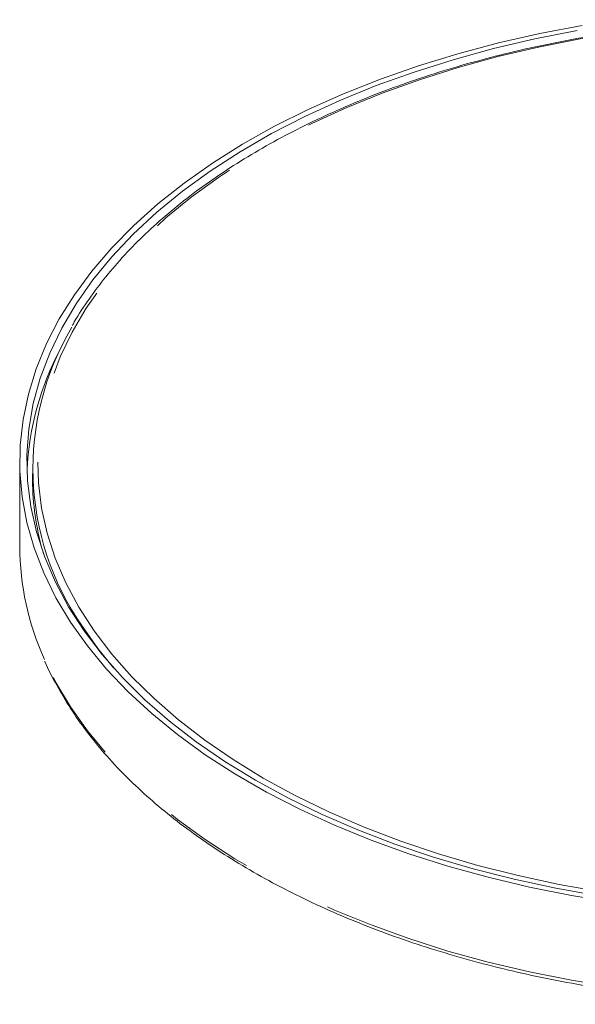
# Model space of a CAD drawing. Units: millimetres. Extents: x 10 to 195, y 16 to 278.
# Drawn here: x 135 to 143, y 47 to 61 of the extents above; entities that cross this region are included whole.
import ezdxf

# ---------------------------------------------------------------- set-up
doc = ezdxf.new("R2010")
doc.units = ezdxf.units.MM
doc.linetypes.add('PHANTOM', pattern=[12.7, 6.35, -1.27, 1.27, -1.27, 1.27, -1.27])

msp = doc.modelspace()

# ---------------------------------------------------------------- linework, layer by layer
at = {"color": 7, "linetype": 'Continuous', "lineweight": 15}
for p, q in [((135.09441148, 54.4888818), (135.09441148, 53.30489763)), ((135.27189586, 54.3138765), (135.27504394, 54.166622))]:
    msp.add_line(p, q, dxfattribs=at)
at = {"color": 8, "linetype": 'PHANTOM', "lineweight": 0, "flags": 128}
for points in [[(145.26080271, 60.6435118), (144.7168382, 60.61102791), (144.11053579, 60.55559163), (143.51070436, 60.48026404), (142.91930045, 60.38529087), (142.33825309, 60.27098188), (141.76945754, 60.13770993), (141.21476909, 59.98590973), (140.67599702, 59.81607641), (140.15489869, 59.62876394), (139.65317382, 59.4245833), (139.17245892, 59.20420047), (138.714322, 58.9683343), (138.2802574, 58.71775413), (137.87168094, 58.45327732), (137.48992531, 58.17576652), (137.13623574, 57.88612691), (136.81176587, 57.58530325), (136.51757406, 57.27427675), (136.25461991, 56.95406193), (136.02376111, 56.62570325), (135.82575067, 56.29027175), (135.66123448, 55.94886154), (135.53074914, 55.60258622), (135.43472027, 55.25257529), (135.3734611, 54.89997039), (135.34717144, 54.54592166), (135.35593704, 54.19158393), (135.39972932, 53.83811297), (135.47840542, 53.48666173), (135.59170873, 53.13837657), (135.73926968, 52.79439353), (135.92060694, 52.45583461), (136.13512904, 52.12380411), (136.38213625, 51.79938506), (136.66082288, 51.48363563), (136.97027992, 51.17758574), (137.30949798, 50.88223366), (137.6773706, 50.59854277), (138.07269785, 50.3274384), (138.49419027, 50.06980485)], [(138.49419027, 50.06980485), (138.94047304, 49.82648245), (139.41009046, 49.59826489), (139.90151075, 49.38589654), (140.41313099, 49.19007013), (140.94328239, 49.01142438), (141.4902357, 48.85054201), (142.05220688, 48.70794779), (142.62736288, 48.58410681), (143.21382768, 48.47942304), (143.80968835, 48.39423792), (144.4130013, 48.32882931), (145.02179867, 48.28341056), (145.63409468, 48.25812982), (146.24789214, 48.25306955), (146.86118899, 48.26824624), (147.47198476, 48.30361041), (148.07828718, 48.3590467), (148.6781186, 48.43437428), (149.26952251, 48.52934746), (149.85056987, 48.64365645), (150.41936542, 48.7769284), (150.97405387, 48.9287286), (151.51282594, 49.09856191), (152.03392427, 49.28587438), (152.53564915, 49.49005503), (153.01636404, 49.71043786), (153.47450096, 49.94630403), (153.90856557, 50.19688419), (154.31714203, 50.46136101), (154.69889765, 50.73887181), (155.05258723, 51.02851141), (155.37705709, 51.32933507), (155.6712489, 51.64036157), (155.93420306, 51.9605764), (156.16506186, 52.28893508), (156.36307229, 52.62436658), (156.52758848, 52.96577679), (156.65807382, 53.3120521), (156.75410269, 53.66206304), (156.81536186, 54.01466793), (156.84165152, 54.36871666), (156.83288592, 54.7230544), (156.78909365, 55.07652536), (156.71041754, 55.4279766), (156.59711423, 55.77626175), (156.44955329, 56.12024479), (156.26821602, 56.45880372), (156.05369392, 56.79083421), (155.80668672, 57.11525327), (155.52800008, 57.43100269), (155.21854305, 57.73705258), (154.87932499, 58.03240466), (154.51145237, 58.31609555), (154.11612511, 58.58719992), (153.69463269, 58.84483348), (153.24834993, 59.08815587), (152.77873251, 59.31637344), (152.28731222, 59.52874178), (151.77569198, 59.7245682), (151.24554058, 59.90321394), (150.69858726, 60.06409631), (150.13661609, 60.20669054), (149.56146008, 60.33053151), (148.97499528, 60.43521528), (148.37913462, 60.5204004), (147.79292655, 60.5842369)], [(136.40616189, 51.60545711), (136.18595601, 51.87681724), (135.96945139, 52.18291441)], [(156.71913934, 51.66037142), (156.63477314, 51.48843305), (156.43987495, 51.14709333), (156.21183712, 50.81266571), (155.95139013, 50.48622146), (155.65936826, 50.16880627), (155.33670695, 49.86143694), (154.98443978, 49.56509804), (154.60369517, 49.28073885), (154.19569277, 49.00927026), (153.76173951, 48.75156185), (153.30322549, 48.50843915), (152.82161947, 48.28068096), (152.31846417, 48.06901684), (151.79537135, 47.87412483), (151.25401664, 47.69662922), (150.69613417, 47.53709859), (150.12351098, 47.39604395), (149.53798138, 47.27391716), (148.94142098, 47.17110941), (148.33574075, 47.08795004), (147.72288087, 47.02470542), (147.10480451, 46.98157816), (146.48349156, 46.95870639), (145.86093227, 46.95616338), (145.23912088, 46.97395729), (144.62004924, 47.0120311), (144.00570043, 47.07026287), (143.39804239, 47.14846605), (142.79902164, 47.24639013), (142.21055701, 47.36372144), (141.63453354, 47.50008413), (141.07279641, 47.65504139), (140.52714502, 47.82809684), (139.99932726, 48.01869613), (139.49103389, 48.22622872), (139.00389314, 48.45002982), (138.53946545, 48.68938253), (138.09923853, 48.94352012), (137.68462256, 49.21162851), (137.29694569, 49.49284889), (136.93744974, 49.7862804), (136.60728631, 50.09098311), (136.30751299, 50.40598095), (136.03909007, 50.73026489), (135.80287737, 51.06279617), (135.59963155, 51.40250956), (135.43980904, 51.72609787)]]:
    msp.add_lwpolyline(points, dxfattribs=at)
at = {"color": 7, "linetype": 'Continuous', "lineweight": 15, "flags": 128}
for points in [[(142.94786162, 60.57370307), (142.35657981, 60.46119074), (141.77727141, 60.3295473), (141.2117921, 60.17919445), (140.6619533, 60.01061382), (140.1295163, 59.82434541), (139.61618666, 59.6209859), (139.12360873, 59.40118672), (138.65336038, 59.16565194), (138.20694795, 58.91513606), (137.78580145, 58.65044155), (137.39126994, 58.37241631), (137.02461721, 58.08195094), (136.68701777, 57.77997588), (136.37955304, 57.46745846), (136.10320793, 57.14539976), (135.85886766, 56.81483143), (135.64731493, 56.47681239), (135.46922739, 56.1324254), (135.32517552, 55.78277365), (135.21562077, 55.42897717), (135.14091405, 55.07216928), (135.10129469, 54.71349295), (135.0968896, 54.35409712), (135.12771289, 53.99513305), (135.19366582, 53.6377506), (135.29453712, 53.28309458), (135.43000368, 52.93230106), (135.59963155, 52.58649374), (135.80287737, 52.24678034), (136.03909007, 51.91424907), (136.30751299, 51.58996512), (136.60728631, 51.27496728), (136.93744974, 50.97026458), (137.29694569, 50.67683306), (137.68462256, 50.39561269), (138.09923853, 50.12750429), (138.53946545, 49.8733667), (139.00389314, 49.634014), (139.49103389, 49.4102129), (139.99932726, 49.20268031), (140.52714502, 49.01208102), (141.07279641, 48.83902557), (141.63453354, 48.68406831), (142.21055701, 48.54770562), (142.79902164, 48.43037431), (143.39804239, 48.33245022)], [(142.87449814, 60.50049998), (142.28525192, 60.38457804), (141.7084304, 60.24942556), (141.14591503, 60.09548339), (140.59954064, 59.92325364), (140.07108936, 59.73329811), (139.56228492, 59.52623638), (139.07478691, 59.30274384), (138.61018546, 59.06354949), (138.16999599, 58.80943352), (137.75565433, 58.54122481), (137.36851196, 58.2597982), (137.00983165, 57.96607165), (136.68078336, 57.66100322), (136.38244037, 57.345588), (136.11577581, 57.02085479), (135.88165948, 56.68786281), (135.68085503, 56.34769821), (135.51401743, 56.00147054), (135.38169088, 55.65030912), (135.284307, 55.29535937), (135.22218343, 54.93777905), (135.19552281, 54.57873453), (135.2044121, 54.21939692), (135.24882231, 53.86093832), (135.32860857, 53.50452793), (135.44351064, 53.15132831), (135.59315374, 52.80249151), (135.77704976, 52.45915536), (135.99459887, 52.12243976), (136.24509146, 51.793443), (136.5277105, 51.4732382), (136.84153412, 51.1628698), (137.1855387, 50.86335016), (137.55860218, 50.57565626), (137.95950769, 50.30072648), (138.38694757, 50.03945759), (138.83952759, 49.7927018), (139.31577153, 49.56126398), (139.814126, 49.34589902), (140.33296544, 49.1473094), (140.87059753, 48.96614288), (141.42526861, 48.80299038), (141.99516946, 48.65838409), (142.57844119, 48.53279566), (143.17318129, 48.42663475)]]:
    msp.add_lwpolyline(points, dxfattribs=at)
at = {"color": 7, "linetype": 'Continuous', "lineweight": 15}
for centre, radius, start, end in [((139.140518, 54.38557129), 3.86100516, 149.231286952, 214.784258409), ((139.14484827, 54.18735247), 3.95194512, 151.827873357, 177.492123976), ((138.97235134, 54.25003874), 3.69824828, 181.292458573, 196.686001606), ((138.98410189, 53.32867233), 3.88976307, 180.35020087, 204.330405517)]:
    msp.add_arc(centre, radius, start, end, dxfattribs=at)
for points, knots in [([(145.26602342, 60.65345056), (145.16680188, 60.64946229), (144.87313733, 60.63765828), (144.38820487, 60.59825249), (143.81317026, 60.53660088), (143.24489516, 60.45611258), (142.68487236, 60.35820978), (142.13477221, 60.24285075), (141.59618248, 60.1104484), (141.07067231, 59.9613549), (140.55976958, 59.79599828), (140.06496173, 59.61484424), (139.5876905, 59.41840461), (139.12934864, 59.20723337), (138.69127654, 58.98192588), (138.27475851, 58.7431176), (137.88102213, 58.49148255), (137.51122953, 58.22773579), (137.16650351, 57.95262664), (136.84781016, 57.66696123), (136.55637772, 57.37151719), (136.29211057, 57.06735802), (136.05948726, 56.75466505), (135.90633337, 56.52733079), (135.83994055, 56.40280152), (135.83144518, 56.38686724)], [0, 0, 0, 0, 0.0235505719, 0.0697022853, 0.1158554143, 0.162010541, 0.2081682438, 0.2543290921, 0.3004936378, 0.3466624025, 0.392835858, 0.4390143985, 0.4851983013, 0.5313876727, 0.577582375, 0.6237819293, 0.6699853922, 0.7161912028, 0.7623961526, 0.8085963953, 0.8547869962, 0.900961714, 0.9471130865, 0.9932327958, 1, 1, 1, 1]), ([(135.44553254, 51.69986166), (135.44623588, 51.69808845), (135.49119879, 51.5847315), (135.60849776, 51.36404271), (135.79935919, 51.0392639), (136.0236281, 50.72154061), (136.27597536, 50.4110953), (136.55693587, 50.10904531), (136.86534688, 49.81623698), (137.20038658, 49.53354852), (137.56103689, 49.26180217), (137.94623692, 49.00178414), (138.354848, 48.75423869), (138.78567029, 48.51986826), (139.23744513, 48.29933235), (139.7088617, 48.09324687), (140.19855849, 47.902185), (140.70512541, 47.72667711), (141.22710706, 47.56720992), (141.76300627, 47.42422554), (142.31128782, 47.29812042), (142.87038236, 47.18924433), (143.43869054, 47.09789939), (144.01458733, 47.0243392), (144.59642642, 46.96876808), (145.18254483, 46.93134039), (145.77126753, 46.9121601), (146.36091219, 46.91128043), (146.94979296, 46.92870367), (147.53622626, 46.96438107), (148.11853554, 47.01821299), (148.6950571, 47.09004946), (149.26414378, 47.17969061), (149.82416964, 47.28688737), (150.37353442, 47.41134233), (150.91066799, 47.55271069), (151.43403454, 47.71060137), (151.94213667, 47.88457826), (152.43351918, 48.07416152), (152.90677273, 48.27882891), (153.36053709, 48.49801712), (153.7935042, 48.73112299), (154.20442106, 48.97750451), (154.59209098, 49.2364811), (154.95537632, 49.50733187), (155.29319579, 49.78929752), (155.60455807, 50.08157492), (155.88845664, 50.38333679), (156.14428619, 50.69365811), (156.3703102, 51.01178253), (156.56250325, 51.32488288), (156.66393563, 51.53449095), (156.71183708, 51.63347838)], [0, 0, 0, 0, 0.0003230743, 0.0206533025, 0.0410107958, 0.0613943349, 0.0818008973, 0.1022264818, 0.1226668132, 0.143117843, 0.1635760397, 0.1840385089, 0.2045029983, 0.2249675709, 0.2454310129, 0.265892653, 0.2863521006, 0.3068091749, 0.327263849, 0.3477162063, 0.3681664075, 0.3886146667, 0.4090612338, 0.4295063823, 0.449950401, 0.4703935881, 0.4908362477, 0.5112786875, 0.5317212179, 0.5521640516, 0.5726074965, 0.5930518653, 0.61349747, 0.6339446191, 0.6543936144, 0.6748447452, 0.6952982804, 0.7157544557, 0.7362134563, 0.7566753933, 0.7771402697, 0.7976079373, 0.8180780386, 0.8385499353, 0.8590224921, 0.8794937595, 0.8999614893, 0.9204227601, 0.9408739644, 0.9613109067, 0.9817290728, 1, 1, 1, 1])]:
    msp.add_open_spline(points, degree=3, knots=knots, dxfattribs=at)

doc.saveas('drawing.dxf')
